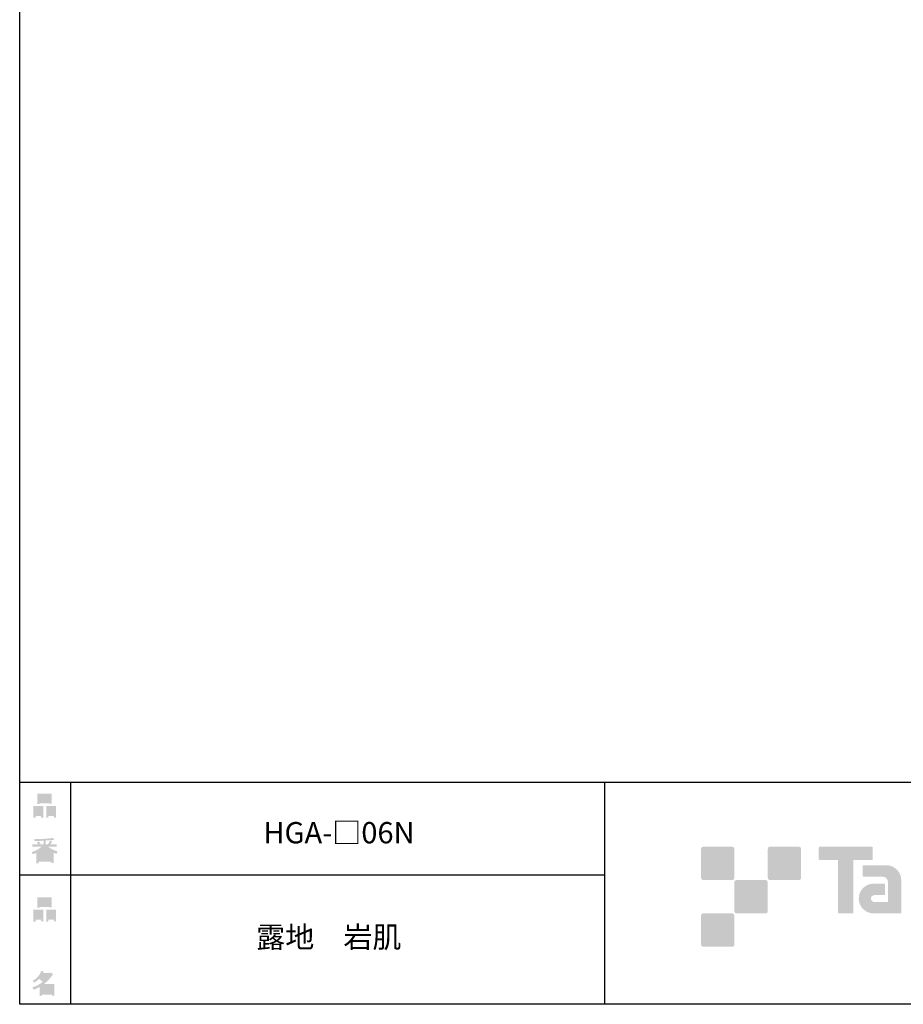
# Model space of a CAD drawing. Extents: x 53 to 243, y -34 to 243.
# Drawn here: x 53 to 153, y -34 to 77 of the extents above; entities that cross this region are included whole.
import ezdxf

# ---------------------------------------------------------------- set-up
doc = ezdxf.new("R2010")
doc.units = 0
doc.layers.add('レイヤー_1', color=160, linetype='Continuous')
doc.styles.add('STD', font='txt')

# ---------------------------------------------------------------- blocks, each defined once
blk = doc.blocks.new('AI9-BLK148')
at = {"layer": 'レイヤー_1', "color": 7, "insert": (-8.043351, 1.231302), "char_height": 2.393849, "attachment_point": 1, "style": 'STD'}
blk.add_mtext('\\fMS Gothic|b0|i0|c128;\\H2.3938;\\C7;露地\u3000岩肌', dxfattribs=at)
blk = doc.blocks.new('AI9-BLK147')
at = {"layer": 'レイヤー_1', "color": 7}
blk.add_blockref('AI9-BLK148', (0, 0), dxfattribs=at)
blk = doc.blocks.new('AI9-BLK146')
at = {"layer": 'レイヤー_1', "color": 7, "insert": (-7.239007, 1.231302), "char_height": 2.393849, "attachment_point": 1, "style": 'STD'}
blk.add_mtext('\\fMS Gothic|b0|i0|c128;\\H2.3938;\\C7;HGA-□06N', dxfattribs=at)
blk = doc.blocks.new('AI9-BLK145')
at = {"layer": 'レイヤー_1', "color": 7}
blk.add_blockref('AI9-BLK146', (0, 0), dxfattribs=at)
blk = doc.blocks.new('AI9-BLK141')
at = {"layer": 'レイヤー_1'}
h = blk.add_hatch(color=7, dxfattribs=at)
h.dxf.hatch_style = 2
edge = h.paths.add_edge_path(flags=16)
edge.add_spline(control_points=[(0.41, -0.27), (0.41, -0.27), (0.41, -0.9), (0.41, -0.9), (0.41, -0.9), (1.02, -0.9), (1.02, -0.9), (1.02, -0.9), (1.02, -0.27), (1.02, -0.27), (1.02, -0.27), (0.41, -0.27), (0.41, -0.27)], knot_values=[0, 0, 0, 0, 1, 1, 1, 2, 2, 2, 3, 3, 3, 4, 4, 4, 4], degree=3, periodic=0)
edge = h.paths.add_edge_path()
edge.add_spline(control_points=[(1.02, -1.14), (1.02, -1.14), (0.41, -1.14), (0.41, -1.14), (0.41, -1.14), (0.41, -1.36), (0.41, -1.36), (0.41, -1.36), (0.16, -1.36), (0.16, -1.36), (0.16, -1.36), (0.16, -0.03), (0.16, -0.03), (0.16, -0.03), (1.27, -0.03), (1.27, -0.03), (1.27, -0.03), (1.27, -1.33), (1.27, -1.33), (1.27, -1.33), (1.02, -1.33), (1.02, -1.33), (1.02, -1.33), (1.02, -1.14), (1.02, -1.14)], knot_values=[0, 0, 0, 0, 1, 1, 1, 2, 2, 2, 3, 3, 3, 4, 4, 4, 5, 5, 5, 6, 6, 6, 7, 7, 7, 8, 8, 8, 8], degree=3, periodic=0)
edge = h.paths.add_edge_path(flags=16)
edge.add_spline(control_points=[(-0.58, 0.52), (-0.58, 0.52), (0.53, 0.52), (0.53, 0.52), (0.53, 0.52), (0.53, 1.13), (0.53, 1.13), (0.53, 1.13), (-0.58, 1.13), (-0.58, 1.13), (-0.58, 1.13), (-0.58, 0.52), (-0.58, 0.52)], knot_values=[0, 0, 0, 0, 1, 1, 1, 2, 2, 2, 3, 3, 3, 4, 4, 4, 4], degree=3, periodic=0)
edge = h.paths.add_edge_path()
edge.add_spline(control_points=[(0.53, 0.28), (0.53, 0.28), (-0.58, 0.28), (-0.58, 0.28), (-0.58, 0.28), (-0.58, 0.19), (-0.58, 0.19), (-0.58, 0.19), (-0.83, 0.19), (-0.83, 0.19), (-0.83, 0.19), (-0.83, 1.36), (-0.83, 1.36), (-0.83, 1.36), (0.78, 1.36), (0.78, 1.36), (0.78, 1.36), (0.78, 0.22), (0.78, 0.22), (0.78, 0.22), (0.53, 0.22), (0.53, 0.22), (0.53, 0.22), (0.53, 0.28), (0.53, 0.28)], knot_values=[0, 0, 0, 0, 1, 1, 1, 2, 2, 2, 3, 3, 3, 4, 4, 4, 5, 5, 5, 6, 6, 6, 7, 7, 7, 8, 8, 8, 8], degree=3, periodic=0)
edge = h.paths.add_edge_path(flags=16)
edge.add_spline(control_points=[(-1.02, -0.27), (-1.02, -0.27), (-1.02, -0.9), (-1.02, -0.9), (-1.02, -0.9), (-0.41, -0.9), (-0.41, -0.9), (-0.41, -0.9), (-0.41, -0.27), (-0.41, -0.27), (-0.41, -0.27), (-1.02, -0.27), (-1.02, -0.27)], knot_values=[0, 0, 0, 0, 1, 1, 1, 2, 2, 2, 3, 3, 3, 4, 4, 4, 4], degree=3, periodic=0)
edge = h.paths.add_edge_path()
edge.add_spline(control_points=[(-0.41, -1.14), (-0.41, -1.14), (-1.02, -1.14), (-1.02, -1.14), (-1.02, -1.14), (-1.02, -1.36), (-1.02, -1.36), (-1.02, -1.36), (-1.27, -1.36), (-1.27, -1.36), (-1.27, -1.36), (-1.27, -0.03), (-1.27, -0.03), (-1.27, -0.03), (-0.16, -0.03), (-0.16, -0.03), (-0.16, -0.03), (-0.16, -1.33), (-0.16, -1.33), (-0.16, -1.33), (-0.41, -1.33), (-0.41, -1.33), (-0.41, -1.33), (-0.41, -1.14), (-0.41, -1.14)], knot_values=[0, 0, 0, 0, 1, 1, 1, 2, 2, 2, 3, 3, 3, 4, 4, 4, 5, 5, 5, 6, 6, 6, 7, 7, 7, 8, 8, 8, 8], degree=3, periodic=0)
blk = doc.blocks.new('AI9-BLK140')
at = {"layer": 'レイヤー_1', "color": 7}
blk.add_blockref('AI9-BLK141', (-0.000517, -0.0596), dxfattribs=at)
blk = doc.blocks.new('AI9-BLK139')
at = {"layer": 'レイヤー_1', "color": 7}
blk.add_blockref('AI9-BLK140', (0, 0), dxfattribs=at)
blk = doc.blocks.new('AI9-BLK138')
at = {"layer": 'レイヤー_1', "color": 7}
blk.add_blockref('AI9-BLK139', (0, 0), dxfattribs=at)
blk = doc.blocks.new('AI9-BLK134')
at = {"layer": 'レイヤー_1'}
h = blk.add_hatch(color=7, dxfattribs=at)
h.dxf.hatch_style = 2
edge = h.paths.add_edge_path(flags=16)
edge.add_spline(control_points=[(0.97, -0.31), (0.97, -0.31), (-0.18, -0.31), (-0.18, -0.31), (-0.18, -0.31), (-0.18, -1.02), (-0.18, -1.02), (-0.18, -1.02), (0.97, -1.02), (0.97, -1.02), (0.97, -1.02), (0.97, -0.31), (0.97, -0.31)], knot_values=[0, 0, 0, 0, 1, 1, 1, 2, 2, 2, 3, 3, 3, 4, 4, 4, 4], degree=3, periodic=0)
edge = h.paths.add_edge_path(flags=16)
edge.add_spline(control_points=[(0.14, 0.35), (0.32, 0.52), (0.5, 0.72), (0.67, 0.94), (0.67, 0.94), (-0.16, 0.94), (-0.16, 0.94), (-0.16, 0.94), (-0.35, 0.67), (-0.35, 0.67), (-0.17, 0.57), (0, 0.46), (0.14, 0.35), (0.14, 0.35), (0.14, 0.35), (0.14, 0.35)], knot_values=[0, 0, 0, 0, 1, 1, 1, 2, 2, 2, 3, 3, 3, 4, 4, 4, 5, 5, 5, 5], degree=3, periodic=0)
edge = h.paths.add_edge_path()
edge.add_spline(control_points=[(1.04, 0.97), (0.76, 0.56), (0.43, 0.22), (0.05, -0.07), (0.05, -0.07), (1.22, -0.07), (1.22, -0.07), (1.22, -0.07), (1.22, -1.38), (1.22, -1.38), (1.22, -1.38), (0.97, -1.38), (0.97, -1.38), (0.97, -1.38), (0.97, -1.26), (0.97, -1.26), (0.97, -1.26), (-0.18, -1.26), (-0.18, -1.26), (-0.18, -1.26), (-0.18, -1.41), (-0.18, -1.41), (-0.18, -1.41), (-0.43, -1.41), (-0.43, -1.41), (-0.43, -1.41), (-0.43, -0.4), (-0.43, -0.4), (-0.68, -0.54), (-0.91, -0.65), (-1.12, -0.72), (-1.12, -0.72), (-1.22, -0.43), (-1.22, -0.43), (-0.83, -0.32), (-0.44, -0.12), (-0.08, 0.17), (-0.15, 0.25), (-0.29, 0.36), (-0.49, 0.5), (-0.66, 0.34), (-0.84, 0.2), (-1.04, 0.09), (-1.04, 0.09), (-1.21, 0.3), (-1.21, 0.3), (-0.75, 0.53), (-0.42, 0.9), (-0.24, 1.41), (-0.24, 1.41), (0.04, 1.35), (0.04, 1.35), (0.07, 1.32), (0.06, 1.3), (0, 1.29), (0, 1.29), (-0.05, 1.18), (-0.05, 1.18), (-0.05, 1.18), (0.79, 1.18), (0.79, 1.18), (0.79, 1.18), (0.82, 1.23), (0.82, 1.23), (0.82, 1.23), (1.08, 1.04), (1.08, 1.04), (1.11, 1), (1.1, 0.98), (1.04, 0.97), (1.04, 0.97), (1.04, 0.97), (1.04, 0.97)], knot_values=[0, 0, 0, 0, 1, 1, 1, 2, 2, 2, 3, 3, 3, 4, 4, 4, 5, 5, 5, 6, 6, 6, 7, 7, 7, 8, 8, 8, 9, 9, 9, 10, 10, 10, 11, 11, 11, 12, 12, 12, 13, 13, 13, 14, 14, 14, 15, 15, 15, 16, 16, 16, 17, 17, 17, 18, 18, 18, 19, 19, 19, 20, 20, 20, 21, 21, 21, 22, 22, 22, 23, 23, 23, 24, 24, 24, 24], degree=3, periodic=0)
blk = doc.blocks.new('AI9-BLK133')
at = {"layer": 'レイヤー_1', "color": 7}
blk.add_blockref('AI9-BLK134', (-0.150034, 0.003273), dxfattribs=at)
blk = doc.blocks.new('AI9-BLK132')
at = {"layer": 'レイヤー_1', "color": 7}
blk.add_blockref('AI9-BLK133', (0, 0), dxfattribs=at)
blk = doc.blocks.new('AI9-BLK131')
at = {"layer": 'レイヤー_1', "color": 7}
blk.add_blockref('AI9-BLK132', (0, 0), dxfattribs=at)
blk = doc.blocks.new('AI9-BLK130')
at = {"layer": 'レイヤー_1'}
h = blk.add_hatch(color=7, dxfattribs=at)
h.dxf.hatch_style = 2
edge = h.paths.add_edge_path(flags=16)
edge.add_spline(control_points=[(0.41, -0.27), (0.41, -0.27), (0.41, -0.9), (0.41, -0.9), (0.41, -0.9), (1.02, -0.9), (1.02, -0.9), (1.02, -0.9), (1.02, -0.27), (1.02, -0.27), (1.02, -0.27), (0.41, -0.27), (0.41, -0.27)], knot_values=[0, 0, 0, 0, 1, 1, 1, 2, 2, 2, 3, 3, 3, 4, 4, 4, 4], degree=3, periodic=0)
edge = h.paths.add_edge_path()
edge.add_spline(control_points=[(1.02, -1.14), (1.02, -1.14), (0.41, -1.14), (0.41, -1.14), (0.41, -1.14), (0.41, -1.36), (0.41, -1.36), (0.41, -1.36), (0.16, -1.36), (0.16, -1.36), (0.16, -1.36), (0.16, -0.03), (0.16, -0.03), (0.16, -0.03), (1.27, -0.03), (1.27, -0.03), (1.27, -0.03), (1.27, -1.33), (1.27, -1.33), (1.27, -1.33), (1.02, -1.33), (1.02, -1.33), (1.02, -1.33), (1.02, -1.14), (1.02, -1.14)], knot_values=[0, 0, 0, 0, 1, 1, 1, 2, 2, 2, 3, 3, 3, 4, 4, 4, 5, 5, 5, 6, 6, 6, 7, 7, 7, 8, 8, 8, 8], degree=3, periodic=0)
edge = h.paths.add_edge_path(flags=16)
edge.add_spline(control_points=[(-0.58, 0.52), (-0.58, 0.52), (0.53, 0.52), (0.53, 0.52), (0.53, 0.52), (0.53, 1.13), (0.53, 1.13), (0.53, 1.13), (-0.58, 1.13), (-0.58, 1.13), (-0.58, 1.13), (-0.58, 0.52), (-0.58, 0.52)], knot_values=[0, 0, 0, 0, 1, 1, 1, 2, 2, 2, 3, 3, 3, 4, 4, 4, 4], degree=3, periodic=0)
edge = h.paths.add_edge_path()
edge.add_spline(control_points=[(0.53, 0.28), (0.53, 0.28), (-0.58, 0.28), (-0.58, 0.28), (-0.58, 0.28), (-0.58, 0.19), (-0.58, 0.19), (-0.58, 0.19), (-0.83, 0.19), (-0.83, 0.19), (-0.83, 0.19), (-0.83, 1.36), (-0.83, 1.36), (-0.83, 1.36), (0.78, 1.36), (0.78, 1.36), (0.78, 1.36), (0.78, 0.22), (0.78, 0.22), (0.78, 0.22), (0.53, 0.22), (0.53, 0.22), (0.53, 0.22), (0.53, 0.28), (0.53, 0.28)], knot_values=[0, 0, 0, 0, 1, 1, 1, 2, 2, 2, 3, 3, 3, 4, 4, 4, 5, 5, 5, 6, 6, 6, 7, 7, 7, 8, 8, 8, 8], degree=3, periodic=0)
edge = h.paths.add_edge_path(flags=16)
edge.add_spline(control_points=[(-1.02, -0.27), (-1.02, -0.27), (-1.02, -0.9), (-1.02, -0.9), (-1.02, -0.9), (-0.41, -0.9), (-0.41, -0.9), (-0.41, -0.9), (-0.41, -0.27), (-0.41, -0.27), (-0.41, -0.27), (-1.02, -0.27), (-1.02, -0.27)], knot_values=[0, 0, 0, 0, 1, 1, 1, 2, 2, 2, 3, 3, 3, 4, 4, 4, 4], degree=3, periodic=0)
edge = h.paths.add_edge_path()
edge.add_spline(control_points=[(-0.41, -1.14), (-0.41, -1.14), (-1.02, -1.14), (-1.02, -1.14), (-1.02, -1.14), (-1.02, -1.36), (-1.02, -1.36), (-1.02, -1.36), (-1.27, -1.36), (-1.27, -1.36), (-1.27, -1.36), (-1.27, -0.03), (-1.27, -0.03), (-1.27, -0.03), (-0.16, -0.03), (-0.16, -0.03), (-0.16, -0.03), (-0.16, -1.33), (-0.16, -1.33), (-0.16, -1.33), (-0.41, -1.33), (-0.41, -1.33), (-0.41, -1.33), (-0.41, -1.14), (-0.41, -1.14)], knot_values=[0, 0, 0, 0, 1, 1, 1, 2, 2, 2, 3, 3, 3, 4, 4, 4, 5, 5, 5, 6, 6, 6, 7, 7, 7, 8, 8, 8, 8], degree=3, periodic=0)
blk = doc.blocks.new('AI9-BLK129')
at = {"layer": 'レイヤー_1', "color": 7}
blk.add_blockref('AI9-BLK130', (0.000861, -0.0596), dxfattribs=at)
blk = doc.blocks.new('AI9-BLK128')
at = {"layer": 'レイヤー_1', "color": 7}
blk.add_blockref('AI9-BLK129', (0, 0), dxfattribs=at)
blk = doc.blocks.new('AI9-BLK127')
at = {"layer": 'レイヤー_1', "color": 7}
blk.add_blockref('AI9-BLK128', (0, 0), dxfattribs=at)
blk = doc.blocks.new('AI9-BLK126')
at = {"layer": 'レイヤー_1'}
h = blk.add_hatch(color=7, dxfattribs=at)
h.dxf.hatch_style = 2
edge = h.paths.add_edge_path(flags=16)
edge.add_spline(control_points=[(0.75, -1.06), (0.75, -1.06), (0.75, -0.81), (0.75, -0.81), (0.75, -0.81), (0.14, -0.81), (0.14, -0.81), (0.14, -0.81), (0.14, -1.06), (0.14, -1.06), (0.14, -1.06), (0.75, -1.06), (0.75, -1.06)], knot_values=[0, 0, 0, 0, 1, 1, 1, 2, 2, 2, 3, 3, 3, 4, 4, 4, 4], degree=3, periodic=0)
edge = h.paths.add_edge_path(flags=16)
edge.add_spline(control_points=[(0.75, -0.61), (0.75, -0.61), (0.75, -0.36), (0.75, -0.36), (0.75, -0.36), (0.14, -0.36), (0.14, -0.36), (0.14, -0.36), (0.14, -0.61), (0.14, -0.61), (0.14, -0.61), (0.75, -0.61), (0.75, -0.61)], knot_values=[0, 0, 0, 0, 1, 1, 1, 2, 2, 2, 3, 3, 3, 4, 4, 4, 4], degree=3, periodic=0)
edge = h.paths.add_edge_path(flags=16)
edge.add_spline(control_points=[(-0.11, -0.81), (-0.11, -0.81), (-0.68, -0.81), (-0.68, -0.81), (-0.68, -0.81), (-0.68, -1.06), (-0.68, -1.06), (-0.68, -1.06), (-0.11, -1.06), (-0.11, -1.06), (-0.11, -1.06), (-0.11, -0.81), (-0.11, -0.81)], knot_values=[0, 0, 0, 0, 1, 1, 1, 2, 2, 2, 3, 3, 3, 4, 4, 4, 4], degree=3, periodic=0)
edge = h.paths.add_edge_path(flags=16)
edge.add_spline(control_points=[(-0.11, -0.61), (-0.11, -0.61), (-0.11, -0.36), (-0.11, -0.36), (-0.11, -0.36), (-0.68, -0.36), (-0.68, -0.36), (-0.68, -0.36), (-0.68, -0.61), (-0.68, -0.61), (-0.68, -0.61), (-0.11, -0.61), (-0.11, -0.61)], knot_values=[0, 0, 0, 0, 1, 1, 1, 2, 2, 2, 3, 3, 3, 4, 4, 4, 4], degree=3, periodic=0)
edge = h.paths.add_edge_path(flags=16)
edge.add_spline(control_points=[(0.86, -0.16), (0.63, -0.06), (0.39, 0.1), (0.14, 0.33), (0.14, 0.33), (0.14, -0.09), (0.14, -0.09), (0.14, -0.09), (-0.11, -0.09), (-0.11, -0.09), (-0.11, -0.09), (-0.11, 0.33), (-0.11, 0.33), (-0.31, 0.12), (-0.53, -0.05), (-0.77, -0.16), (-0.77, -0.16), (0.86, -0.16), (0.86, -0.16)], knot_values=[0, 0, 0, 0, 1, 1, 1, 2, 2, 2, 3, 3, 3, 4, 4, 4, 5, 5, 5, 6, 6, 6, 6], degree=3, periodic=0)
edge = h.paths.add_edge_path()
edge.add_spline(control_points=[(0.39, 0.45), (0.64, 0.23), (0.99, 0.05), (1.45, -0.08), (1.45, -0.08), (1.36, -0.37), (1.36, -0.37), (1.19, -0.32), (1.07, -0.27), (1.01, -0.22), (1.01, -0.22), (1.01, -1.39), (1.01, -1.39), (1.01, -1.39), (0.75, -1.39), (0.75, -1.39), (0.75, -1.39), (0.75, -1.26), (0.75, -1.26), (0.75, -1.26), (-0.68, -1.26), (-0.68, -1.26), (-0.68, -1.26), (-0.68, -1.43), (-0.68, -1.43), (-0.68, -1.43), (-0.93, -1.43), (-0.93, -1.43), (-0.93, -1.43), (-0.93, -0.26), (-0.93, -0.26), (-1.01, -0.31), (-1.14, -0.36), (-1.31, -0.41), (-1.31, -0.41), (-1.45, -0.17), (-1.45, -0.17), (-1.02, -0.04), (-0.65, 0.16), (-0.33, 0.45), (-0.33, 0.45), (-1.36, 0.45), (-1.36, 0.45), (-1.36, 0.45), (-1.36, 0.69), (-1.36, 0.69), (-1.36, 0.69), (-0.68, 0.69), (-0.68, 0.69), (-0.75, 0.79), (-0.82, 0.88), (-0.87, 0.94), (-0.87, 0.94), (-0.65, 1.02), (-0.65, 1.02), (-0.58, 0.96), (-0.51, 0.87), (-0.44, 0.76), (-0.44, 0.76), (-0.62, 0.69), (-0.62, 0.69), (-0.62, 0.69), (-0.11, 0.69), (-0.11, 0.69), (-0.11, 0.69), (-0.11, 1.1), (-0.11, 1.1), (-0.11, 1.1), (-1.13, 1.08), (-1.13, 1.08), (-1.13, 1.08), (-1.21, 1.28), (-1.21, 1.28), (-0.25, 1.29), (0.47, 1.34), (0.94, 1.43), (0.94, 1.43), (1.07, 1.21), (1.07, 1.21), (1.09, 1.17), (1.06, 1.16), (0.98, 1.19), (0.98, 1.19), (0.14, 1.13), (0.14, 1.13), (0.14, 1.13), (0.14, 0.69), (0.14, 0.69), (0.14, 0.69), (0.38, 0.69), (0.38, 0.69), (0.38, 0.69), (0.64, 1.13), (0.64, 1.13), (0.64, 1.13), (0.87, 1), (0.87, 1), (0.91, 0.96), (0.9, 0.94), (0.83, 0.95), (0.83, 0.95), (0.63, 0.69), (0.63, 0.69), (0.63, 0.69), (1.38, 0.69), (1.38, 0.69), (1.38, 0.69), (1.38, 0.45), (1.38, 0.45), (1.38, 0.45), (0.39, 0.45), (0.39, 0.45), (0.39, 0.45), (0.39, 0.45), (0.39, 0.45)], knot_values=[0, 0, 0, 0, 1, 1, 1, 2, 2, 2, 3, 3, 3, 4, 4, 4, 5, 5, 5, 6, 6, 6, 7, 7, 7, 8, 8, 8, 9, 9, 9, 10, 10, 10, 11, 11, 11, 12, 12, 12, 13, 13, 13, 14, 14, 14, 15, 15, 15, 16, 16, 16, 17, 17, 17, 18, 18, 18, 19, 19, 19, 20, 20, 20, 21, 21, 21, 22, 22, 22, 23, 23, 23, 24, 24, 24, 25, 25, 25, 26, 26, 26, 27, 27, 27, 28, 28, 28, 29, 29, 29, 30, 30, 30, 31, 31, 31, 32, 32, 32, 33, 33, 33, 34, 34, 34, 35, 35, 35, 36, 36, 36, 37, 37, 37, 38, 38, 38, 38], degree=3, periodic=0)
blk = doc.blocks.new('AI9-BLK125')
at = {"layer": 'レイヤー_1', "color": 7}
blk.add_blockref('AI9-BLK126', (-0.024288, -0.034451), dxfattribs=at)
blk = doc.blocks.new('AI9-BLK124')
at = {"layer": 'レイヤー_1', "color": 7}
blk.add_blockref('AI9-BLK125', (0, 0), dxfattribs=at)
blk = doc.blocks.new('AI9-BLK123')
at = {"layer": 'レイヤー_1', "color": 7}
blk.add_blockref('AI9-BLK124', (0, 0), dxfattribs=at)

msp = doc.modelspace()

# ---------------------------------------------------------------- hatches: boundary and pattern name
at = {"layer": 'レイヤー_1'}
h = msp.add_hatch(color=7, dxfattribs=at)
h.dxf.hatch_style = 2
edge = h.paths.add_edge_path()
edge.add_spline(control_points=[(133.48, -19.64), (133.62, -19.64), (133.73, -19.53), (133.73, -19.39), (133.73, -19.39), (133.73, -16.14), (133.73, -16.14), (133.73, -16), (133.62, -15.89), (133.48, -15.89), (133.48, -15.89), (130.24, -15.89), (130.24, -15.89), (130.1, -15.89), (129.99, -16), (129.99, -16.14), (129.99, -16.14), (129.99, -19.39), (129.99, -19.39), (129.99, -19.53), (130.1, -19.64), (130.24, -19.64), (130.24, -19.64), (133.48, -19.64), (133.48, -19.64)], knot_values=[0, 0, 0, 0, 1, 1, 1, 2, 2, 2, 3, 3, 3, 4, 4, 4, 5, 5, 5, 6, 6, 6, 7, 7, 7, 8, 8, 8, 8], degree=3, periodic=0)
h = msp.add_hatch(color=7, dxfattribs=at)
h.dxf.hatch_style = 2
edge = h.paths.add_edge_path()
edge.add_spline(control_points=[(140.98, -19.64), (141.12, -19.64), (141.23, -19.53), (141.23, -19.39), (141.23, -19.39), (141.23, -16.14), (141.23, -16.14), (141.23, -16), (141.12, -15.89), (140.98, -15.89), (140.98, -15.89), (137.73, -15.89), (137.73, -15.89), (137.6, -15.89), (137.49, -16), (137.49, -16.14), (137.49, -16.14), (137.49, -19.39), (137.49, -19.39), (137.49, -19.53), (137.6, -19.64), (137.73, -19.64), (137.73, -19.64), (140.98, -19.64), (140.98, -19.64)], knot_values=[0, 0, 0, 0, 1, 1, 1, 2, 2, 2, 3, 3, 3, 4, 4, 4, 5, 5, 5, 6, 6, 6, 7, 7, 7, 8, 8, 8, 8], degree=3, periodic=0)
h = msp.add_hatch(color=7, dxfattribs=at)
h.dxf.hatch_style = 2
edge = h.paths.add_edge_path()
edge.add_spline(control_points=[(149.18, -15.89), (149.18, -15.89), (143.32, -15.89), (143.32, -15.89), (143.27, -15.89), (143.22, -15.93), (143.22, -15.99), (143.22, -15.99), (143.22, -17.28), (143.22, -17.28), (143.22, -17.34), (143.27, -17.38), (143.32, -17.38), (143.32, -17.38), (145.38, -17.38), (145.38, -17.38), (145.38, -17.38), (145.38, -23.28), (145.38, -23.28), (145.38, -23.35), (145.43, -23.39), (145.49, -23.39), (145.49, -23.39), (147.01, -23.39), (147.01, -23.39), (147.07, -23.39), (147.12, -23.35), (147.12, -23.28), (147.12, -23.28), (147.12, -17.38), (147.12, -17.38), (147.12, -17.38), (149.18, -17.38), (149.18, -17.38), (149.24, -17.38), (149.28, -17.34), (149.28, -17.28), (149.28, -17.28), (149.28, -15.99), (149.28, -15.99), (149.28, -15.93), (149.24, -15.89), (149.18, -15.89)], knot_values=[0, 0, 0, 0, 1, 1, 1, 2, 2, 2, 3, 3, 3, 4, 4, 4, 5, 5, 5, 6, 6, 6, 7, 7, 7, 8, 8, 8, 9, 9, 9, 10, 10, 10, 11, 11, 11, 12, 12, 12, 13, 13, 13, 14, 14, 14, 14], degree=3, periodic=0)
h = msp.add_hatch(color=7, dxfattribs=at)
h.dxf.hatch_style = 2
edge = h.paths.add_edge_path()
edge.add_spline(control_points=[(152.49, -23.28), (152.49, -23.35), (152.44, -23.39), (152.39, -23.39), (152.39, -23.39), (149.39, -23.39), (149.39, -23.39), (148.46, -23.39), (147.71, -22.64), (147.71, -21.72), (147.71, -20.79), (148.46, -20.04), (149.39, -20.04), (149.39, -20.04), (150.55, -20.04), (150.55, -20.04), (150.62, -20.04), (150.66, -20.09), (150.66, -20.15), (150.66, -20.15), (150.66, -21.22), (150.66, -21.22), (150.66, -21.28), (150.62, -21.33), (150.55, -21.33), (150.55, -21.33), (149.47, -21.33), (149.47, -21.33), (149.26, -21.33), (149.08, -21.5), (149.08, -21.72), (149.08, -21.93), (149.26, -22.11), (149.47, -22.11), (149.47, -22.11), (150.99, -22.1), (150.99, -22.1), (150.99, -22.1), (150.99, -19.86), (150.99, -19.86), (150.99, -19.53), (150.72, -19.26), (150.39, -19.26), (150.39, -19.26), (148.26, -19.26), (148.26, -19.26), (148.2, -19.26), (148.15, -19.21), (148.15, -19.15), (148.15, -19.15), (148.15, -18.08), (148.15, -18.08), (148.15, -18.02), (148.2, -17.97), (148.26, -17.97), (148.26, -17.97), (150.81, -17.97), (150.81, -17.97), (151.74, -17.97), (152.49, -18.73), (152.49, -19.66), (152.49, -19.66), (152.49, -23.28), (152.49, -23.28)], knot_values=[0, 0, 0, 0, 1, 1, 1, 2, 2, 2, 3, 3, 3, 4, 4, 4, 5, 5, 5, 6, 6, 6, 7, 7, 7, 8, 8, 8, 9, 9, 9, 10, 10, 10, 11, 11, 11, 12, 12, 12, 13, 13, 13, 14, 14, 14, 15, 15, 15, 16, 16, 16, 17, 17, 17, 18, 18, 18, 19, 19, 19, 20, 20, 20, 21, 21, 21, 21], degree=3, periodic=0)
h = msp.add_hatch(color=7, dxfattribs=at)
h.dxf.hatch_style = 2
edge = h.paths.add_edge_path()
edge.add_spline(control_points=[(137.23, -23.39), (137.37, -23.39), (137.48, -23.28), (137.48, -23.14), (137.48, -23.14), (137.48, -19.89), (137.48, -19.89), (137.48, -19.75), (137.37, -19.64), (137.23, -19.64), (137.23, -19.64), (133.99, -19.64), (133.99, -19.64), (133.85, -19.64), (133.73, -19.75), (133.73, -19.89), (133.73, -19.89), (133.73, -23.14), (133.73, -23.14), (133.73, -23.28), (133.85, -23.39), (133.99, -23.39), (133.99, -23.39), (137.23, -23.39), (137.23, -23.39)], knot_values=[0, 0, 0, 0, 1, 1, 1, 2, 2, 2, 3, 3, 3, 4, 4, 4, 5, 5, 5, 6, 6, 6, 7, 7, 7, 8, 8, 8, 8], degree=3, periodic=0)
h = msp.add_hatch(color=7, dxfattribs=at)
h.dxf.hatch_style = 2
edge = h.paths.add_edge_path()
edge.add_spline(control_points=[(133.48, -27.14), (133.62, -27.14), (133.73, -27.03), (133.73, -26.89), (133.73, -26.89), (133.73, -23.64), (133.73, -23.64), (133.73, -23.5), (133.62, -23.39), (133.48, -23.39), (133.48, -23.39), (130.24, -23.39), (130.24, -23.39), (130.1, -23.39), (129.99, -23.5), (129.99, -23.64), (129.99, -23.64), (129.99, -26.89), (129.99, -26.89), (129.99, -27.03), (130.1, -27.14), (130.24, -27.14), (130.24, -27.14), (133.48, -27.14), (133.48, -27.14)], knot_values=[0, 0, 0, 0, 1, 1, 1, 2, 2, 2, 3, 3, 3, 4, 4, 4, 5, 5, 5, 6, 6, 6, 7, 7, 7, 8, 8, 8, 8], degree=3, periodic=0)

# ---------------------------------------------------------------- linework, layer by layer
at = {"layer": 'レイヤー_1', "color": 29}
msp.add_line((59.09, -8.63), (59.09, -33.61), dxfattribs=at)
msp.add_line((59.09, -8.63), (59.09, -33.61), dxfattribs=at)
at = {"layer": 'レイヤー_1', "color": 7}
for p, q in [((119.12, -8.63), (119.12, -33.61)), ((53.39, -19.04), (119.12, -19.04)), ((243.39, -33.61), (54.09, -33.61))]:
    msp.add_line(p, q, dxfattribs=at)
msp.add_lwpolyline([(243.39, -33.61), (53.39, -33.61), (53.39, 243.39), (243.39, 243.39)], close=True, dxfattribs=at)
msp.add_lwpolyline([(53.39, -33.61), (53.39, -8.63), (243.31, -8.63)], dxfattribs=at)

# ---------------------------------------------------------------- block references
for name, p in [('AI9-BLK127', (56.21, -11.22)), ('AI9-BLK145', (88.02, -14.35)), ('AI9-BLK123', (56.21, -16.29)), ('AI9-BLK138', (56.21, -22.88)), ('AI9-BLK147', (88.02, -26.09)), ('AI9-BLK131', (56.21, -31.26))]:
    msp.add_blockref(name, p, dxfattribs=at)

doc.saveas('drawing.dxf')
